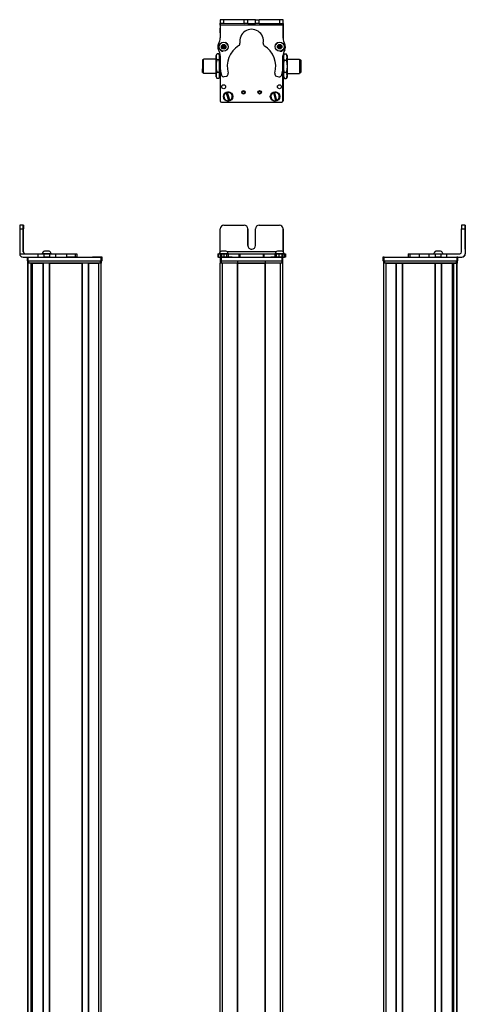
# Model space of a CAD drawing. Extents: x 85 to 1021, y -419 to 1260.
# Drawn here: x 85 to 461, y 420 to 1253 of the extents above; entities that cross this region are included whole.
import ezdxf

# ---------------------------------------------------------------- set-up
doc = ezdxf.new("R2010")
doc.units = 0
doc.layers.get('0').update_dxf_attribs({"linetype": 'CONTINUOUS'})

msp = doc.modelspace()

# ---------------------------------------------------------------- linework, layer by layer
at = {"color": 7, "ltscale": 0.382401}
msp.add_line((254.22, 1253.07), (254.19, 1237.78), dxfattribs=at)
at = {"color": 7, "ltscale": 0.001328}
for p, q in [((254.22, 1253.07), (254.27, 1253.07)), ((307.45, 1252.82), (307.4, 1252.82))]:
    msp.add_line(p, q, dxfattribs=at)
at = {"color": 7, "ltscale": 0.0375}
for p, q in [((254.26, 1248.57), (254.27, 1250.07)), ((307.27, 1248.46), (307.27, 1249.96))]:
    msp.add_line(p, q, dxfattribs=at)
at = {"color": 7, "ltscale": 0.075}
for p, q in [((254.27, 1253.07), (254.27, 1250.07)), ((257.27, 1253.07), (254.27, 1253.07)), ((254.27, 1250.07), (257.27, 1250.07)), ((257.27, 1250.07), (257.27, 1253.07)), ((274.52, 1250.03), (274.53, 1253.03)), ((277.52, 1250.02), (274.52, 1250.03)), ((277.52, 1250.02), (277.53, 1253.02)), ((284.02, 1250.01), (284.03, 1253.01)), ((287.02, 1250), (284.02, 1250.01)), ((284.03, 1253.01), (287.03, 1253)), ((287.02, 1250), (287.03, 1253)), ((307.27, 1252.96), (304.27, 1252.97)), ((304.27, 1252.97), (304.27, 1249.97)), ((304.27, 1249.97), (307.27, 1249.96)), ((307.27, 1249.96), (307.27, 1252.96)), ((84.79, 1076.26), (87.79, 1076.26)), ((87.8, 1079.26), (84.8, 1079.26)), ((461.15, 1079.26), (458.15, 1079.26)), ((458.15, 1076.26), (461.15, 1076.26)), ((91.05, 1052.26), (91.05, 1049.26)), ((92.05, 1049.26), (92.05, 1052.26)), ((100.09, 1055.26), (100.09, 1052.26)), ((105.14, 1055.26), (105.14, 1052.26)), ((110.19, 1052.26), (110.19, 1055.26)), ((115.34, 1052.26), (115.34, 1055.26)), ((124.24, 1055.26), (124.24, 1052.26)), ((131.51, 1055.26), (131.51, 1052.26)), ((132.96, 1055.26), (132.96, 1052.26)), ((132.99, 1055.26), (132.99, 1052.26)), ((133.06, 1055.26), (133.06, 1052.26)), ((153.44, 1052.26), (153.44, 1049.26)), ((154.44, 1049.26), (154.44, 1052.26)), ((252.11, 1055.26), (252.11, 1052.26)), ((252.79, 1052.26), (252.79, 1055.26)), ((254.16, 1055.26), (254.16, 1052.26)), ((254.2, 1052.26), (254.2, 1049.26)), ((255.17, 1055.26), (255.17, 1052.26)), ((255.2, 1049.26), (255.2, 1052.26)), ((257.6, 1052.26), (257.6, 1055.26)), ((259.54, 1055.26), (259.54, 1052.26)), ((261.03, 1055.26), (261.03, 1052.26)), ((269.93, 1055.26), (269.93, 1052.26)), ((270.89, 1055.26), (270.89, 1052.26)), ((290.52, 1055.26), (290.52, 1052.26)), ((291.47, 1052.26), (291.47, 1055.26)), ((300.27, 1055.26), (300.27, 1052.26)), ((301.75, 1052.26), (301.75, 1055.26)), ((303.68, 1055.26), (303.68, 1052.26)), ((306.12, 1055.26), (306.12, 1052.26)), ((306.2, 1052.26), (306.2, 1049.26)), ((307.2, 1049.26), (307.2, 1052.26)), ((307.22, 1055.26), (307.22, 1052.26)), ((307.23, 1052.26), (307.23, 1055.26)), ((308.59, 1055.26), (308.59, 1052.26)), ((309.28, 1055.26), (309.28, 1052.26)), ((391.61, 1052.26), (391.61, 1049.26)), ((392.61, 1049.26), (392.61, 1052.26)), ((412.99, 1055.26), (412.99, 1052.26)), ((414.43, 1055.26), (414.43, 1052.26)), ((422.5, 1052.26), (422.5, 1055.26)), ((430.68, 1052.26), (430.68, 1055.26)), ((435.74, 1055.26), (435.74, 1052.26)), ((440.79, 1052.26), (440.79, 1055.26)), ((445.66, 1052.26), (445.66, 1055.26)), ((454.01, 1052.26), (454.01, 1049.26)), ((455.01, 1049.26), (455.01, 1052.26))]:
    msp.add_line(p, q, dxfattribs=at)
at = {"color": 7, "ltscale": 0.001447}
msp.add_line((254.4, 1253.13), (254.4, 1253.07), dxfattribs=at)
at = {"color": 7, "ltscale": 0.389158}
msp.add_line((269.96, 1253.04), (254.4, 1253.13), dxfattribs=at)
at = {"color": 7, "ltscale": 0.431309}
msp.add_line((274.53, 1253.03), (257.27, 1253.07), dxfattribs=at)
at = {"color": 7, "ltscale": 0.431307}
msp.add_line((257.27, 1250.07), (274.52, 1250.03), dxfattribs=at)
at = {"color": 7, "ltscale": 0.074999}
msp.add_line((277.53, 1253.02), (274.53, 1253.03), dxfattribs=at)
at = {"color": 7, "ltscale": 0.08125}
for p, q in [((277.52, 1250.02), (280.77, 1250.02)), ((280.78, 1253.02), (277.53, 1253.02)), ((280.77, 1250.02), (284.02, 1250.01)), ((284.03, 1253.01), (280.78, 1253.02))]:
    msp.add_line(p, q, dxfattribs=at)
at = {"color": 7, "ltscale": 0.43125}
msp.add_line((287.02, 1250), (304.27, 1249.97), dxfattribs=at)
at = {"color": 7, "ltscale": 0.431192}
msp.add_line((304.27, 1252.97), (287.03, 1253), dxfattribs=at)
at = {"color": 7, "ltscale": 0.003108}
msp.add_line((307.4, 1252.82), (307.27, 1252.82), dxfattribs=at)
at = {"color": 7, "ltscale": 0.004094}
msp.add_line((307.27, 1249.82), (307.43, 1249.82), dxfattribs=at)
at = {"color": 7, "ltscale": 0.307403}
msp.add_line((307.43, 1249.82), (307.36, 1237.52), dxfattribs=at)
at = {"color": 7, "ltscale": 0.075001}
msp.add_line((307.43, 1249.82), (307.45, 1252.82), dxfattribs=at)
at = {"color": 7, "ltscale": 0.094086}
msp.add_line((254.2, 1242.07), (254.19, 1245.83), dxfattribs=at)
at = {"color": 7, "ltscale": 0.062817}
msp.add_line((254.2, 1245.82), (254.2, 1243.31), dxfattribs=at)
at = {"color": 7, "ltscale": 0.0823}
msp.add_line((254.2, 1245.44), (254.2, 1242.15), dxfattribs=at)
at = {"color": 7}
for p, q in [((307.27, 1248.46), (254.26, 1248.57)), ((254.2, 1212.08), (254.2, 1185.05)), ((254.2, 1212.03), (254.2, 1184.42)), ((307.2, 1184.42), (307.2, 1212.92)), ((307.27, 1207.74), (307.32, 1184.55)), ((255.2, 1183.42), (306.2, 1183.42)), ((84.79, 1076.26), (84.79, 1055.26)), ((461.15, 1076.26), (461.15, 1055.26)), ((461.26, 1076.26), (461.26, 1055.26)), ((92.05, 1052.26), (153.44, 1052.26)), ((92.05, 1049.26), (153.44, 1049.26)), ((92.42, 1049.26), (152.82, 1049.26)), ((255.2, 1052.26), (306.2, 1052.26)), ((255.2, 1049.26), (306.2, 1049.26)), ((301.56, 1056.76), (260, 1056.76)), ((392.61, 1052.26), (454.01, 1052.26)), ((392.61, 1049.26), (454.01, 1049.26)), ((393.23, 1049.26), (453.63, 1049.26)), ((91.62, -214.74), (91.62, 1047.26)), ((92, -214.74), (92, 1047.26)), ((152.82, 1047.26), (92.42, 1047.26)), ((94.47, -214.74), (94.47, 1047.26)), ((95.37, -214.74), (95.37, 1047.26)), ((95.67, -214.74), (95.67, 1047.26)), ((104.63, -214.74), (104.63, 1047.26)), ((104.93, -214.74), (104.93, 1047.26)), ((110.03, -214.74), (110.03, 1047.26)), ((110.33, -214.74), (110.33, 1047.26)), ((110.33, 1047.26), (137.57, 1047.26)), ((137.57, -214.74), (137.57, 1047.26)), ((137.87, -214.74), (137.87, 1047.26)), ((142.97, -214.74), (142.97, 1047.26)), ((143.27, -214.74), (143.27, 1047.26)), ((151.62, -214.74), (151.62, 1047.26)), ((153.62, -214.74), (153.62, 1047.26)), ((254.2, -214.74), (254.2, 1047.26)), ((256.2, -214.74), (256.2, 1047.26)), ((268.9, -214.74), (268.9, 1047.26)), ((269.2, -214.74), (269.2, 1047.26)), ((269.2, 1047.26), (292.2, 1047.26)), ((292.2, 1047.26), (269.2, 1047.26)), ((292.2, -214.74), (292.2, 1047.26)), ((292.5, -214.74), (292.5, 1047.26)), ((305.2, -214.74), (305.2, 1047.26)), ((307.2, -214.74), (307.2, 1047.26)), ((392.43, -214.74), (392.43, 1047.26)), ((453.63, 1047.26), (393.23, 1047.26)), ((394.43, -214.74), (394.43, 1047.26)), ((402.78, -214.74), (402.78, 1047.26)), ((403.08, -214.74), (403.08, 1047.26)), ((408.18, -214.74), (408.18, 1047.26)), ((408.48, -214.74), (408.48, 1047.26)), ((408.48, 1047.26), (435.73, 1047.26)), ((435.73, -214.74), (435.73, 1047.26)), ((436.03, -214.74), (436.03, 1047.26)), ((441.13, -214.74), (441.13, 1047.26)), ((441.43, -214.74), (441.43, 1047.26)), ((450.38, -214.74), (450.38, 1047.26)), ((450.68, -214.74), (450.68, 1047.26)), ((451.58, -214.74), (451.58, 1047.26)), ((454.06, -214.74), (454.06, 1047.26)), ((454.43, -214.74), (454.43, 1047.26)), ((94.7, -199.74), (94.7, 1032.26)), ((451.36, -199.74), (451.36, 1032.26))]:
    msp.add_line(p, q, dxfattribs=at)
at = {"color": 7, "ltscale": 0.274771}
msp.add_line((307.25, 1237.47), (307.27, 1248.46), dxfattribs=at)
at = {"color": 7, "ltscale": 0.005234}
for p, q in [((251.5, 1224.13), (251.39, 1223.95)), ((252.89, 1224.13), (253, 1223.95)), ((251.5, 1203.36), (251.39, 1203.54)), ((252.89, 1203.36), (253, 1203.54))]:
    msp.add_line(p, q, dxfattribs=at)
at = {"color": 7, "ltscale": 0.034808}
for p, q in [((252.89, 1224.13), (251.5, 1224.13)), ((252.89, 1224.13), (251.5, 1224.13)), ((252.89, 1219.23), (251.5, 1219.23)), ((251.5, 1208.84), (252.89, 1208.84)), ((252.89, 1203.36), (251.5, 1203.36))]:
    msp.add_line(p, q, dxfattribs=at)
at = {"color": 7, "ltscale": 0.005273}
msp.add_line((252.89, 1224.13), (253, 1223.95), dxfattribs=at)
at = {"color": 7, "ltscale": 0.003442}
msp.add_line((254.2, 1227.84), (254.2, 1227.7), dxfattribs=at)
at = {"color": 7, "ltscale": 0.003497}
msp.add_line((254.2, 1227.83), (254.2, 1227.69), dxfattribs=at)
at = {"color": 7, "ltscale": 0.036084}
for p, q in [((256.11, 1231.26), (255.74, 1229.86)), ((255.74, 1229.86), (256.77, 1228.85)), ((256.11, 1231.26), (257.14, 1230.25)), ((256.77, 1228.85), (257.14, 1230.25)), ((257.14, 1230.25), (257.5, 1231.64)), ((258.53, 1230.63), (257.14, 1230.25)), ((258.16, 1229.23), (257.14, 1230.25)), ((303.17, 1229.62), (304.41, 1228.88)), ((304.44, 1231.77), (303.18, 1231.06)), ((303.18, 1231.06), (304.43, 1230.33)), ((304.44, 1231.77), (304.43, 1230.33)), ((305.68, 1231.03), (304.43, 1230.33)), ((305.67, 1229.59), (304.43, 1230.33)), ((305.68, 1231.03), (304.44, 1231.77)), ((305.67, 1229.59), (305.68, 1231.03))]:
    msp.add_line(p, q, dxfattribs=at)
at = {"color": 7, "ltscale": 0.036085}
for p, q in [((255.74, 1229.86), (257.14, 1230.25)), ((257.5, 1231.64), (256.11, 1231.26)), ((256.77, 1228.85), (258.16, 1229.23))]:
    msp.add_line(p, q, dxfattribs=at)
at = {"color": 7, "ltscale": 0.036086}
for p, q in [((258.53, 1230.63), (257.5, 1231.64)), ((304.43, 1230.33), (303.17, 1229.62)), ((304.41, 1228.88), (305.67, 1229.59))]:
    msp.add_line(p, q, dxfattribs=at)
at = {"color": 7, "ltscale": 0.036082}
msp.add_line((258.16, 1229.23), (258.53, 1230.63), dxfattribs=at)
at = {"color": 7, "ltscale": 0.036087}
for p, q in [((303.18, 1231.06), (303.17, 1229.62)), ((304.41, 1228.88), (304.43, 1230.33))]:
    msp.add_line(p, q, dxfattribs=at)
at = {"color": 7, "ltscale": 0.00293}
msp.add_line((307.2, 1227.61), (307.2, 1227.73), dxfattribs=at)
at = {"color": 7, "ltscale": 0.001935}
msp.add_line((307.23, 1227.76), (307.23, 1227.68), dxfattribs=at)
at = {"color": 7, "ltscale": 0.04019}
msp.add_line((307.7, 1222.75), (308.5, 1224.14), dxfattribs=at)
at = {"color": 7, "ltscale": 0.034807}
for p, q in [((308.5, 1224.14), (309.89, 1224.14)), ((308.5, 1218.94), (309.89, 1218.94)), ((309.89, 1208.55), (308.5, 1208.55)), ((308.5, 1203.35), (309.89, 1203.35))]:
    msp.add_line(p, q, dxfattribs=at)
at = {"color": 7, "ltscale": 0.040191}
msp.add_line((310.7, 1222.75), (309.89, 1224.14), dxfattribs=at)
at = {"color": 7, "ltscale": 0.189319}
msp.add_line((239.2, 1219.05), (239.2, 1211.47), dxfattribs=at)
at = {"color": 7, "ltscale": 0.024974}
for p, q in [((240.2, 1219.05), (239.2, 1219.05)), ((240.2, 1219.05), (239.2, 1219.05)), ((321.2, 1219.05), (322.2, 1219.05)), ((240.2, 1208.45), (239.2, 1208.45)), ((321.2, 1208.45), (322.2, 1208.45))]:
    msp.add_line(p, q, dxfattribs=at)
at = {"color": 7, "ltscale": 0.214325}
msp.add_line((240.2, 1211.17), (240.2, 1219.75), dxfattribs=at)
at = {"color": 7, "ltscale": 0.2625}
for p, q in [((250.7, 1219.75), (240.2, 1219.75)), ((250.7, 1219.75), (240.2, 1219.75)), ((310.7, 1219.75), (321.2, 1219.75)), ((250.7, 1207.75), (240.2, 1207.75)), ((310.7, 1207.75), (321.2, 1207.75))]:
    msp.add_line(p, q, dxfattribs=at)
at = {"color": 7, "ltscale": 0.034831}
for p, q in [((250.7, 1222.75), (251.39, 1223.95)), ((253.7, 1222.75), (253, 1223.95))]:
    msp.add_line(p, q, dxfattribs=at)
at = {"color": 7, "ltscale": 0.026599}
for p, q in [((250.7, 1221.68), (250.7, 1222.75)), ((253.7, 1221.68), (253.7, 1222.75))]:
    msp.add_line(p, q, dxfattribs=at)
at = {"color": 7, "ltscale": 0.191107}
for p, q in [((250.7, 1214.04), (250.7, 1221.68)), ((253.7, 1214.04), (253.7, 1221.68))]:
    msp.add_line(p, q, dxfattribs=at)
at = {"color": 7, "ltscale": 0.034798}
msp.add_line((253.7, 1222.75), (253, 1223.95), dxfattribs=at)
at = {"color": 7, "ltscale": 0.003053}
msp.add_line((253, 1223.95), (253.06, 1223.85), dxfattribs=at)
at = {"color": 7, "ltscale": 0.011909}
msp.add_line((254.17, 1219.75), (253.7, 1219.75), dxfattribs=at)
msp.add_line((254.17, 1219.75), (253.7, 1219.75), dxfattribs=at)
at = {"color": 7, "ltscale": 0.22251}
for p, q in [((254.18, 1222.52), (254.16, 1213.62)), ((115.34, 1055.26), (124.24, 1055.26)), ((115.34, 1052.26), (124.24, 1052.26))]:
    msp.add_line(p, q, dxfattribs=at)
at = {"color": 7, "ltscale": 0.204422}
msp.add_line((307.22, 1214.31), (307.23, 1222.49), dxfattribs=at)
at = {"color": 7, "ltscale": 0.011769}
msp.add_line((307.23, 1219.75), (307.7, 1219.75), dxfattribs=at)
at = {"color": 7, "ltscale": 0.081372}
msp.add_line((307.24, 1223), (307.24, 1219.74), dxfattribs=at)
at = {"color": 7, "ltscale": 0.015259}
msp.add_line((307.24, 1222.26), (307.24, 1221.65), dxfattribs=at)
at = {"color": 7, "ltscale": 0.030145}
for p, q in [((307.7, 1222.75), (307.7, 1221.54)), ((310.7, 1222.75), (310.7, 1221.54))]:
    msp.add_line(p, q, dxfattribs=at)
at = {"color": 7, "ltscale": 0.194855}
for p, q in [((307.7, 1221.54), (307.7, 1213.75)), ((310.7, 1221.54), (310.7, 1213.75))]:
    msp.add_line(p, q, dxfattribs=at)
at = {"color": 7, "ltscale": 0.002536}
msp.add_line((321.2, 1219.75), (321.2, 1219.64), dxfattribs=at)
at = {"color": 7, "ltscale": 0.297464}
msp.add_line((321.2, 1219.64), (321.2, 1207.75), dxfattribs=at)
at = {"color": 7, "ltscale": 0.002237}
msp.add_line((322.2, 1218.96), (322.2, 1219.05), dxfattribs=at)
at = {"color": 7, "ltscale": 0.262762}
msp.add_line((322.2, 1218.96), (322.2, 1208.45), dxfattribs=at)
at = {"color": 7, "ltscale": 0.00020752}
msp.add_line((322.2, 1216.57), (322.2, 1216.56), dxfattribs=at)
at = {"color": 7, "ltscale": 0.024792}
msp.add_line((322.2, 1216.56), (322.2, 1215.57), dxfattribs=at)
at = {"color": 7, "ltscale": 0.075681}
msp.add_line((239.2, 1208.45), (239.2, 1211.47), dxfattribs=at)
at = {"color": 7, "ltscale": 0.085675}
msp.add_line((240.2, 1207.75), (240.2, 1211.17), dxfattribs=at)
at = {"color": 7, "ltscale": 0.198401}
for p, q in [((250.7, 1206.1), (250.7, 1214.04)), ((253.7, 1206.1), (253.7, 1214.04))]:
    msp.add_line(p, q, dxfattribs=at)
at = {"color": 7, "ltscale": 0.01248}
msp.add_line((254.2, 1207.75), (253.7, 1207.75), dxfattribs=at)
at = {"color": 7, "ltscale": 0.012457}
msp.add_line((307.2, 1207.75), (307.7, 1207.75), dxfattribs=at)
at = {"color": 7, "ltscale": 0.194858}
for p, q in [((307.7, 1213.75), (307.7, 1205.95)), ((310.7, 1213.75), (310.7, 1205.95))]:
    msp.add_line(p, q, dxfattribs=at)
at = {"color": 7, "ltscale": 0.005682}
msp.add_line((322.2, 1215.63), (322.2, 1215.4), dxfattribs=at)
at = {"color": 7, "ltscale": 0.000213623}
for p, q in [((322.2, 1215.08), (322.2, 1215.07)), ((322.2, 1212.62), (322.2, 1212.61))]:
    msp.add_line(p, q, dxfattribs=at)
at = {"color": 7, "ltscale": 0.024786}
for p, q in [((322.2, 1215.07), (322.2, 1214.08)), ((322.2, 1212.61), (322.2, 1211.62))]:
    msp.add_line(p, q, dxfattribs=at)
at = {"color": 7, "ltscale": 0.021445}
for p, q in [((322.2, 1214.1), (322.2, 1213.25)), ((322.2, 1211.66), (322.2, 1210.8))]:
    msp.add_line(p, q, dxfattribs=at)
at = {"color": 7, "ltscale": 0.000210571}
msp.add_line((322.2, 1212.69), (322.2, 1212.68), dxfattribs=at)
at = {"color": 7, "ltscale": 0.001553}
msp.add_line((322.2, 1212.68), (322.2, 1212.62), dxfattribs=at)
at = {"color": 7, "ltscale": 0.033893}
for p, q in [((250.7, 1204.75), (250.7, 1206.1)), ((253.7, 1204.75), (253.7, 1206.1))]:
    msp.add_line(p, q, dxfattribs=at)
at = {"color": 7, "ltscale": 0.034837}
msp.add_line((250.7, 1204.75), (251.39, 1203.54), dxfattribs=at)
at = {"color": 7, "ltscale": 0.005276}
msp.add_line((252.89, 1203.36), (253, 1203.54), dxfattribs=at)
at = {"color": 7, "ltscale": 0.034801}
msp.add_line((253.7, 1204.75), (253, 1203.54), dxfattribs=at)
at = {"color": 7, "ltscale": 0.034836}
msp.add_line((253.7, 1204.75), (253, 1203.54), dxfattribs=at)
at = {"color": 7, "ltscale": 0.05006}
for p, q in [((257.6, 1204.97), (259.54, 1205.48)), ((301.75, 1205.39), (303.68, 1204.87))]:
    msp.add_line(p, q, dxfattribs=at)
at = {"color": 7, "ltscale": 0.030142}
for p, q in [((307.7, 1205.95), (307.7, 1204.75)), ((310.7, 1205.95), (310.7, 1204.75))]:
    msp.add_line(p, q, dxfattribs=at)
at = {"color": 7, "ltscale": 0.040193}
msp.add_line((307.7, 1204.75), (308.5, 1203.35), dxfattribs=at)
at = {"color": 7, "ltscale": 0.040194}
msp.add_line((310.7, 1204.75), (309.89, 1203.35), dxfattribs=at)
at = {"color": 7, "ltscale": 0.005069}
for p, q in [((259.3, 1191.26), (259.24, 1191.46)), ((262.46, 1184.98), (262.52, 1184.78))]:
    msp.add_line(p, q, dxfattribs=at)
at = {"color": 7, "ltscale": 0.173281}
for p, q in [((259.3, 1191.26), (261.31, 1184.63)), ((262.46, 1184.98), (260.45, 1191.61)), ((299.12, 1191.34), (300.8, 1184.61)), ((301.96, 1184.9), (300.28, 1191.63))]:
    msp.add_line(p, q, dxfattribs=at)
at = {"color": 7, "ltscale": 0.00507}
for p, q in [((260.39, 1191.8), (260.45, 1191.61)), ((300.23, 1191.82), (300.28, 1191.63)), ((261.37, 1184.43), (261.31, 1184.63)), ((300.84, 1184.41), (300.8, 1184.61)), ((301.96, 1184.9), (302.01, 1184.7))]:
    msp.add_line(p, q, dxfattribs=at)
at = {"color": 7, "ltscale": 0.005073}
msp.add_line((299.12, 1191.34), (299.07, 1191.53), dxfattribs=at)
at = {"color": 7, "ltscale": 0.4875}
for p, q in [((87.79, 1056.76), (87.79, 1076.26)), ((87.91, 1056.76), (87.91, 1076.26)), ((254.27, 1056.76), (254.27, 1076.26)), ((458.15, 1056.76), (458.15, 1076.26))]:
    msp.add_line(p, q, dxfattribs=at)
at = {"color": 7, "ltscale": 0.000941467}
for p, q in [((87.8, 1079.26), (87.83, 1079.26)), ((87.86, 1079.26), (87.9, 1079.26)), ((461.15, 1079.26), (461.19, 1079.26)), ((461.22, 1079.26), (461.26, 1079.26))]:
    msp.add_line(p, q, dxfattribs=at)
at = {"color": 7, "ltscale": 0.000682068}
for p, q in [((87.86, 1079.26), (87.83, 1079.26)), ((461.19, 1079.26), (461.22, 1079.26))]:
    msp.add_line(p, q, dxfattribs=at)
at = {"color": 7, "ltscale": 0.35}
for p, q in [((87.84, 1076.26), (87.84, 1062.26)), ((87.85, 1062.26), (87.85, 1076.26)), ((277.52, 1076.26), (277.52, 1062.26)), ((277.53, 1062.26), (277.53, 1076.26)), ((284.02, 1062.26), (284.02, 1076.26)), ((461.2, 1076.26), (461.2, 1062.26)), ((461.21, 1062.26), (461.21, 1076.26))]:
    msp.add_line(p, q, dxfattribs=at)
at = {"color": 7, "ltscale": 0.00035553}
for p, q in [((87.85, 1076.26), (87.84, 1076.26)), ((461.2, 1076.26), (461.21, 1076.26)), ((87.84, 1062.26), (87.85, 1062.26)), ((461.2, 1062.26), (461.21, 1062.26))]:
    msp.add_line(p, q, dxfattribs=at)
at = {"color": 7, "ltscale": 0.431306}
msp.add_line((257.27, 1079.26), (274.52, 1079.26), dxfattribs=at)
at = {"color": 7, "ltscale": 0.431248}
msp.add_line((287.02, 1079.26), (304.27, 1079.26), dxfattribs=at)
at = {"color": 7, "ltscale": 0.487097}
msp.add_line((307.27, 1076.26), (307.27, 1056.78), dxfattribs=at)
at = {"color": 7, "ltscale": 0.486993}
msp.add_line((307.27, 1056.78), (307.27, 1076.26), dxfattribs=at)
at = {"color": 7, "ltscale": 0.382399}
msp.add_line((84.79, 1055.26), (100.09, 1055.26), dxfattribs=at)
at = {"color": 7, "ltscale": 0.002895}
for p, q in [((87.91, 1056.76), (87.79, 1056.76)), ((461.26, 1055.26), (461.15, 1055.26))]:
    msp.add_line(p, q, dxfattribs=at)
at = {"color": 7, "ltscale": 0.307401}
msp.add_line((87.79, 1052.26), (100.09, 1052.26), dxfattribs=at)
at = {"color": 7, "ltscale": 0.025}
for p, q in [((92.05, 1049.26), (91.05, 1049.26)), ((154.44, 1052.26), (153.44, 1052.26)), ((154.44, 1049.26), (153.44, 1049.26)), ((255.2, 1052.26), (254.2, 1052.26)), ((255.2, 1049.26), (254.2, 1049.26)), ((307.2, 1052.26), (306.2, 1052.26)), ((307.2, 1049.26), (306.2, 1049.26)), ((392.61, 1052.26), (391.61, 1052.26)), ((392.61, 1049.26), (391.61, 1049.26)), ((392.23, 1049.26), (393.23, 1049.26)), ((453.63, 1049.26), (454.63, 1049.26)), ((455.01, 1052.26), (454.01, 1052.26)), ((455.01, 1049.26), (454.01, 1049.26)), ((92.42, 1047.26), (91.42, 1047.26)), ((153.82, 1047.26), (152.82, 1047.26)), ((255.2, 1047.26), (254.2, 1047.26)), ((307.2, 1047.26), (306.2, 1047.26)), ((393.23, 1047.26), (392.23, 1047.26)), ((454.63, 1047.26), (453.63, 1047.26))]:
    msp.add_line(p, q, dxfattribs=at)
at = {"color": 7, "ltscale": 0.05}
for p, q in [((91.42, 1049.26), (91.42, 1047.26)), ((92.42, 1047.26), (92.42, 1049.26)), ((152.82, 1049.26), (152.82, 1047.26)), ((153.82, 1047.26), (153.82, 1049.26)), ((254.2, 1049.26), (254.2, 1047.26)), ((255.2, 1047.26), (255.2, 1049.26)), ((268.9, 1049.26), (268.9, 1047.26)), ((269.2, 1047.26), (269.2, 1049.26)), ((292.2, 1049.26), (292.2, 1047.26)), ((292.5, 1047.26), (292.5, 1049.26)), ((306.2, 1049.26), (306.2, 1047.26)), ((307.2, 1047.26), (307.2, 1049.26)), ((392.23, 1049.26), (392.23, 1047.26)), ((393.23, 1047.26), (393.23, 1049.26)), ((453.63, 1049.26), (453.63, 1047.26)), ((454.63, 1047.26), (454.63, 1049.26)), ((394.43, 1047.26), (392.43, 1047.26))]:
    msp.add_line(p, q, dxfattribs=at)
at = {"color": 7, "ltscale": 0.000642395}
for p, q in [((92.39, 1049.26), (92.42, 1049.26)), ((152.82, 1049.26), (152.84, 1049.26))]:
    msp.add_line(p, q, dxfattribs=at)
at = {"color": 7, "ltscale": 0.126332}
for p, q in [((100.09, 1055.26), (105.14, 1055.26)), ((100.09, 1052.26), (105.14, 1052.26))]:
    msp.add_line(p, q, dxfattribs=at)
at = {"color": 7, "ltscale": 0.002049}
msp.add_line((103.82, 1055.26), (103.74, 1055.26), dxfattribs=at)
at = {"color": 7, "ltscale": 0.003412}
msp.add_line((103.96, 1055.26), (103.82, 1055.26), dxfattribs=at)
at = {"color": 7, "ltscale": 0.04474}
msp.add_line((105.74, 1055.26), (103.96, 1055.26), dxfattribs=at)
at = {"color": 7, "ltscale": 0.063165}
for p, q in [((105.14, 1055.26), (107.67, 1055.26)), ((107.67, 1052.26), (105.14, 1052.26))]:
    msp.add_line(p, q, dxfattribs=at)
at = {"color": 7, "ltscale": 0.002058}
msp.add_line((105.68, 1057.46), (105.6, 1057.46), dxfattribs=at)
at = {"color": 7, "ltscale": 0.00174}
msp.add_line((105.75, 1057.46), (105.68, 1057.46), dxfattribs=at)
at = {"color": 7, "ltscale": 0.089494}
msp.add_line((109.32, 1055.26), (105.74, 1055.26), dxfattribs=at)
at = {"color": 7, "ltscale": 0.095007}
msp.add_line((109.55, 1057.46), (105.75, 1057.46), dxfattribs=at)
at = {"color": 7, "ltscale": 0.063242}
for p, q in [((107.67, 1055.26), (110.19, 1055.26)), ((110.19, 1052.26), (107.67, 1052.26))]:
    msp.add_line(p, q, dxfattribs=at)
at = {"color": 7, "ltscale": 0.052345}
msp.add_line((111.42, 1055.26), (109.32, 1055.26), dxfattribs=at)
at = {"color": 7, "ltscale": 0.128682}
for p, q in [((110.19, 1055.26), (115.34, 1055.26)), ((110.19, 1052.26), (115.34, 1052.26))]:
    msp.add_line(p, q, dxfattribs=at)
at = {"color": 7, "ltscale": 0.00027771}
msp.add_line((124.23, 1055.26), (124.24, 1055.26), dxfattribs=at)
at = {"color": 7, "ltscale": 0.005078}
for p, q in [((124.24, 1055.26), (124.45, 1055.26)), ((124.45, 1052.26), (124.24, 1052.26))]:
    msp.add_line(p, q, dxfattribs=at)
at = {"color": 7, "ltscale": 0.176631}
for p, q in [((124.45, 1055.26), (131.51, 1055.26)), ((131.51, 1052.26), (124.45, 1052.26))]:
    msp.add_line(p, q, dxfattribs=at)
at = {"color": 7, "ltscale": 0.03623}
for p, q in [((131.51, 1055.26), (132.96, 1055.26)), ((132.96, 1052.26), (131.51, 1052.26))]:
    msp.add_line(p, q, dxfattribs=at)
at = {"color": 7, "ltscale": 0.000839233}
for p, q in [((132.96, 1055.26), (132.99, 1055.26)), ((132.96, 1052.26), (132.99, 1052.26))]:
    msp.add_line(p, q, dxfattribs=at)
at = {"color": 7, "ltscale": 0.001733}
for p, q in [((132.99, 1055.26), (133.06, 1055.26)), ((133.06, 1052.26), (132.99, 1052.26))]:
    msp.add_line(p, q, dxfattribs=at)
at = {"color": 7, "ltscale": 0.000656128}
msp.add_line((146.25, 1052.26), (146.23, 1052.26), dxfattribs=at)
at = {"color": 7, "ltscale": 0.165849}
msp.add_line((152.89, 1052.26), (146.25, 1052.26), dxfattribs=at)
at = {"color": 7, "ltscale": 0.166508}
msp.add_line((153.26, 1052.26), (146.6, 1052.26), dxfattribs=at)
at = {"color": 7, "ltscale": 0.016998}
for p, q in [((252.11, 1055.26), (252.79, 1055.26)), ((252.79, 1052.26), (252.11, 1052.26))]:
    msp.add_line(p, q, dxfattribs=at)
at = {"color": 7, "ltscale": 0.034581}
msp.add_line((252.79, 1055.26), (254.18, 1055.26), dxfattribs=at)
at = {"color": 7, "ltscale": 0.034235}
msp.add_line((252.79, 1052.26), (254.16, 1052.26), dxfattribs=at)
at = {"color": 7, "ltscale": 0.010069}
msp.add_line((253.74, 1055.26), (253.34, 1055.26), dxfattribs=at)
at = {"color": 7, "ltscale": 0.110133}
msp.add_line((258.15, 1055.26), (253.74, 1055.26), dxfattribs=at)
at = {"color": 7, "ltscale": 0.025056}
for p, q in [((254.16, 1055.26), (255.17, 1055.26)), ((255.17, 1052.26), (254.16, 1052.26))]:
    msp.add_line(p, q, dxfattribs=at)
at = {"color": 7, "ltscale": 7.17163e-05}
msp.add_line((254.2, 1049.26), (254.2, 1049.26), dxfattribs=at)
at = {"color": 7, "ltscale": 0.060953}
for p, q in [((255.17, 1055.26), (257.6, 1055.26)), ((257.6, 1052.26), (255.17, 1052.26))]:
    msp.add_line(p, q, dxfattribs=at)
at = {"color": 7, "ltscale": 0.061232}
msp.add_line((257.65, 1057.46), (255.2, 1057.46), dxfattribs=at)
at = {"color": 7, "ltscale": 0.098671}
msp.add_line((261.31, 1052.26), (257.36, 1052.26), dxfattribs=at)
at = {"color": 7, "ltscale": 0.048383}
msp.add_line((257.6, 1055.26), (259.54, 1055.26), dxfattribs=at)
at = {"color": 7, "ltscale": 0.035518}
msp.add_line((259.07, 1057.46), (257.65, 1057.46), dxfattribs=at)
at = {"color": 7, "ltscale": 0.057394}
msp.add_line((260.44, 1055.26), (258.15, 1055.26), dxfattribs=at)
at = {"color": 7, "ltscale": 0.037202}
msp.add_line((259.54, 1055.26), (261.03, 1055.26), dxfattribs=at)
at = {"color": 7, "ltscale": 0.012361}
msp.add_line((260.94, 1055.26), (260.44, 1055.26), dxfattribs=at)
at = {"color": 7, "ltscale": 0.050198}
msp.add_line((262.46, 1052.26), (260.45, 1052.26), dxfattribs=at)
at = {"color": 7, "ltscale": 0.222618}
msp.add_line((261.03, 1055.26), (269.93, 1055.26), dxfattribs=at)
at = {"color": 7, "ltscale": 0.048473}
msp.add_line((264.4, 1052.26), (262.46, 1052.26), dxfattribs=at)
at = {"color": 7, "ltscale": 0.13826}
msp.add_line((264.4, 1052.26), (269.93, 1052.26), dxfattribs=at)
at = {"color": 7, "ltscale": 0.02388}
for p, q in [((269.93, 1055.26), (270.89, 1055.26)), ((270.89, 1052.26), (269.93, 1052.26))]:
    msp.add_line(p, q, dxfattribs=at)
at = {"color": 7, "ltscale": 0.491019}
msp.add_line((270.89, 1055.26), (290.53, 1055.26), dxfattribs=at)
at = {"color": 7, "ltscale": 0.490811}
msp.add_line((270.89, 1052.26), (290.52, 1052.26), dxfattribs=at)
at = {"color": 7, "ltscale": 0.023694}
for p, q in [((290.52, 1055.26), (291.47, 1055.26)), ((291.47, 1052.26), (290.52, 1052.26))]:
    msp.add_line(p, q, dxfattribs=at)
at = {"color": 7, "ltscale": 0.226611}
msp.add_line((291.47, 1055.26), (300.53, 1055.26), dxfattribs=at)
at = {"color": 7, "ltscale": 0.143074}
msp.add_line((291.47, 1052.26), (297.19, 1052.26), dxfattribs=at)
at = {"color": 7, "ltscale": 0.09433}
msp.add_line((300.8, 1052.26), (297.02, 1052.26), dxfattribs=at)
at = {"color": 7, "ltscale": 0.03699}
msp.add_line((300.27, 1055.26), (301.75, 1055.26), dxfattribs=at)
at = {"color": 7, "ltscale": 0.041911}
msp.add_line((301.96, 1052.26), (300.28, 1052.26), dxfattribs=at)
at = {"color": 7, "ltscale": 0.046516}
msp.add_line((302.49, 1055.26), (300.63, 1055.26), dxfattribs=at)
at = {"color": 7, "ltscale": 0.048326}
msp.add_line((301.75, 1055.26), (303.68, 1055.26), dxfattribs=at)
at = {"color": 7, "ltscale": 0.05242}
msp.add_line((304.06, 1052.26), (301.96, 1052.26), dxfattribs=at)
at = {"color": 7, "ltscale": 0.023685}
msp.add_line((303.44, 1057.46), (302.49, 1057.46), dxfattribs=at)
at = {"color": 7, "ltscale": 0.072034}
msp.add_line((305.37, 1055.26), (302.49, 1055.26), dxfattribs=at)
at = {"color": 7, "ltscale": 0.073059}
msp.add_line((306.36, 1057.46), (303.44, 1057.46), dxfattribs=at)
at = {"color": 7, "ltscale": 0.061104}
msp.add_line((303.68, 1055.26), (306.12, 1055.26), dxfattribs=at)
at = {"color": 7, "ltscale": 0.051552}
msp.add_line((306.12, 1052.26), (304.06, 1052.26), dxfattribs=at)
at = {"color": 7, "ltscale": 0.066039}
msp.add_line((308.01, 1055.26), (305.37, 1055.26), dxfattribs=at)
at = {"color": 7, "ltscale": 0.027415}
for p, q in [((306.12, 1055.26), (307.22, 1055.26)), ((307.22, 1052.26), (306.12, 1052.26))]:
    msp.add_line(p, q, dxfattribs=at)
at = {"color": 7, "ltscale": 0.000241089}
msp.add_line((307.22, 1055.26), (307.23, 1055.26), dxfattribs=at)
at = {"color": 7, "ltscale": 0.000239563}
msp.add_line((307.22, 1052.26), (307.23, 1052.26), dxfattribs=at)
at = {"color": 7, "ltscale": 0.033975}
for p, q in [((307.23, 1055.26), (308.59, 1055.26)), ((307.23, 1052.26), (308.59, 1052.26))]:
    msp.add_line(p, q, dxfattribs=at)
at = {"color": 7, "ltscale": 0.005405}
msp.add_line((308.23, 1055.26), (308.01, 1055.26), dxfattribs=at)
at = {"color": 7, "ltscale": 0.017274}
for p, q in [((308.59, 1055.26), (309.28, 1055.26)), ((309.28, 1052.26), (308.59, 1052.26))]:
    msp.add_line(p, q, dxfattribs=at)
at = {"color": 7, "ltscale": 0.03602}
msp.add_line((412.99, 1055.26), (414.43, 1055.26), dxfattribs=at)
at = {"color": 7, "ltscale": 0.192999}
msp.add_line((414.43, 1055.26), (422.15, 1055.26), dxfattribs=at)
at = {"color": 7, "ltscale": 0.008723}
for p, q in [((422.15, 1055.26), (422.5, 1055.26)), ((422.5, 1052.26), (422.15, 1052.26))]:
    msp.add_line(p, q, dxfattribs=at)
at = {"color": 7, "ltscale": 0.204424}
for p, q in [((422.5, 1055.26), (430.68, 1055.26)), ((422.5, 1052.26), (430.68, 1052.26))]:
    msp.add_line(p, q, dxfattribs=at)
at = {"color": 7, "ltscale": 0.003343}
for p, q in [((430.68, 1055.26), (430.81, 1055.26)), ((430.68, 1052.26), (430.81, 1052.26))]:
    msp.add_line(p, q, dxfattribs=at)
at = {"color": 7, "ltscale": 0.123148}
for p, q in [((430.81, 1055.26), (435.74, 1055.26)), ((430.81, 1052.26), (435.74, 1052.26))]:
    msp.add_line(p, q, dxfattribs=at)
at = {"color": 7, "ltscale": 0.063167}
for p, q in [((435.74, 1055.26), (438.26, 1055.26)), ((438.26, 1052.26), (435.74, 1052.26))]:
    msp.add_line(p, q, dxfattribs=at)
at = {"color": 7, "ltscale": 0.001738}
msp.add_line((436.57, 1057.46), (436.5, 1057.46), dxfattribs=at)
at = {"color": 7, "ltscale": 0.000309753}
msp.add_line((436.58, 1057.46), (436.57, 1057.46), dxfattribs=at)
at = {"color": 7, "ltscale": 0.089977}
msp.add_line((440.18, 1057.46), (436.58, 1057.46), dxfattribs=at)
at = {"color": 7, "ltscale": 0.06324}
for p, q in [((438.26, 1055.26), (440.79, 1055.26)), ((440.79, 1052.26), (438.26, 1052.26))]:
    msp.add_line(p, q, dxfattribs=at)
at = {"color": 7, "ltscale": 0.006775}
msp.add_line((440.45, 1057.46), (440.18, 1057.46), dxfattribs=at)
at = {"color": 7, "ltscale": 0.121608}
for p, q in [((440.79, 1055.26), (445.66, 1055.26)), ((440.79, 1052.26), (445.66, 1052.26))]:
    msp.add_line(p, q, dxfattribs=at)
at = {"color": 7, "ltscale": 0.274773}
msp.add_line((445.66, 1055.26), (456.65, 1055.26), dxfattribs=at)
at = {"color": 7, "ltscale": 0.312273}
msp.add_line((445.66, 1052.26), (458.15, 1052.26), dxfattribs=at)
at = {"color": 7, "ltscale": 0.002898}
msp.add_line((458.15, 1052.26), (458.26, 1052.26), dxfattribs=at)
at = {"color": 7, "ltscale": 0.223894}
for p, q in [((95.67, 1047.26), (104.63, 1047.26)), ((441.43, 1047.26), (450.38, 1047.26))]:
    msp.add_line(p, q, dxfattribs=at)
at = {"color": 7, "ltscale": 0.208745}
for p, q in [((143.27, 1047.26), (151.62, 1047.26)), ((394.43, 1047.26), (402.78, 1047.26))]:
    msp.add_line(p, q, dxfattribs=at)
at = {"color": 7, "ltscale": 0.342491}
msp.add_line((268.9, 1047.26), (255.2, 1047.26), dxfattribs=at)
at = {"color": 7, "ltscale": 0.0075}
for p, q in [((269.2, 1047.26), (268.9, 1047.26)), ((292.5, 1047.26), (292.2, 1047.26)), ((403.08, 1047.26), (402.78, 1047.26)), ((408.48, 1047.26), (408.18, 1047.26)), ((436.03, 1047.26), (435.73, 1047.26)), ((450.68, 1047.26), (450.38, 1047.26)), ((454.43, 1047.26), (454.13, 1047.26))]:
    msp.add_line(p, q, dxfattribs=at)
at = {"color": 7, "ltscale": 0.3425}
msp.add_line((306.2, 1047.26), (292.5, 1047.26), dxfattribs=at)
at = {"color": 7, "ltscale": 0.127501}
msp.add_line((403.08, 1047.26), (408.18, 1047.26), dxfattribs=at)
at = {"color": 7, "ltscale": 0.127499}
msp.add_line((436.03, 1047.26), (441.13, 1047.26), dxfattribs=at)
at = {"color": 7, "ltscale": 0.024484}
msp.add_line((437.5, 1047.26), (436.52, 1047.26), dxfattribs=at)
at = {"color": 7, "ltscale": 0.075516}
msp.add_line((440.52, 1047.26), (437.5, 1047.26), dxfattribs=at)
at = {"color": 7, "ltscale": 0.007501}
msp.add_line((441.43, 1047.26), (441.13, 1047.26), dxfattribs=at)
at = {"color": 7, "ltscale": 0.005559}
msp.add_line((451.58, 1047.26), (451.36, 1047.26), dxfattribs=at)
at = {"color": 7, "ltscale": 0.061902}
msp.add_line((451.58, 1047.26), (454.06, 1047.26), dxfattribs=at)
at = {"color": 7, "ltscale": 0.001941}
msp.add_line((454.13, 1047.26), (454.06, 1047.26), dxfattribs=at)
at = {"color": 7, "ltscale": 0.01815}
for p, q in [((94.64, 1032.26), (95.37, 1032.26)), ((450.68, 1032.26), (451.41, 1032.26))]:
    msp.add_line(p, q, dxfattribs=at)
at = {"color": 7}
for points in [[(307.7, 1221.54), (307.73, 1222.01), (307.81, 1222.5), (307.96, 1223), (308.19, 1223.54), (308.5, 1224.14)], [(310.7, 1221.54), (310.67, 1221.98), (310.6, 1222.42), (310.48, 1222.85), (310.36, 1223.18), (310.23, 1223.5), (309.89, 1224.14)], [(251.39, 1223.95), (251.1, 1223.39), (250.88, 1222.83), (250.8, 1222.54), (250.74, 1222.26), (250.71, 1221.97), (250.7, 1221.68)], [(250.7, 1221.68), (250.72, 1221.26), (250.79, 1220.85), (250.91, 1220.44), (251.03, 1220.14), (251.17, 1219.83), (251.5, 1219.23)], [(251.5, 1219.23), (251.17, 1217.95), (251.03, 1217.31), (250.91, 1216.66), (250.79, 1215.79), (250.72, 1214.92), (250.7, 1214.04)], [(253.7, 1221.68), (253.66, 1221.18), (253.55, 1220.66), (253.35, 1220.11), (253.06, 1219.52), (252.89, 1219.23)], [(252.89, 1219.23), (253.09, 1218.53), (253.25, 1217.86), (253.38, 1217.23), (253.49, 1216.62), (253.63, 1215.46), (253.68, 1214.75), (253.7, 1214.04)], [(253, 1223.95), (253.27, 1223.44), (253.46, 1222.97), (253.59, 1222.53), (253.67, 1222.1), (253.7, 1221.68)], [(308.5, 1218.94), (308.19, 1219.53), (307.96, 1220.07), (307.81, 1220.58), (307.73, 1221.07), (307.7, 1221.54)], [(307.7, 1213.75), (307.72, 1214.63), (307.79, 1215.5), (307.91, 1216.37), (308.03, 1217.02), (308.17, 1217.66), (308.5, 1218.94)], [(309.89, 1218.94), (310.23, 1219.58), (310.36, 1219.9), (310.48, 1220.23), (310.6, 1220.66), (310.67, 1221.1), (310.7, 1221.54)], [(309.89, 1218.94), (310.23, 1217.66), (310.36, 1217.02), (310.48, 1216.37), (310.6, 1215.5), (310.67, 1214.63), (310.7, 1213.75)], [(250.7, 1214.04), (250.72, 1213.15), (250.79, 1212.28), (250.91, 1211.41), (251.03, 1210.77), (251.17, 1210.12), (251.5, 1208.84)], [(251.5, 1208.84), (251.17, 1208.17), (251.03, 1207.83), (250.91, 1207.49), (250.79, 1207.03), (250.72, 1206.57), (250.7, 1206.1)], [(253.7, 1214.04), (253.67, 1213.09), (253.58, 1212.12), (253.43, 1211.11), (253.2, 1210.03), (252.89, 1208.84)], [(252.89, 1208.84), (253.2, 1208.22), (253.43, 1207.65), (253.58, 1207.11), (253.67, 1206.6), (253.7, 1206.1)], [(308.5, 1208.55), (308.17, 1209.83), (308.03, 1210.47), (307.91, 1211.12), (307.79, 1211.99), (307.72, 1212.86), (307.7, 1213.75)], [(307.7, 1205.95), (307.73, 1206.48), (307.84, 1207.03), (308.04, 1207.61), (308.33, 1208.24), (308.5, 1208.55)], [(310.7, 1213.75), (310.67, 1212.86), (310.6, 1211.99), (310.48, 1211.12), (310.36, 1210.47), (310.23, 1209.83), (309.89, 1208.55)], [(310.7, 1205.95), (310.67, 1206.39), (310.6, 1206.83), (310.48, 1207.26), (310.36, 1207.59), (310.23, 1207.91), (309.89, 1208.55)], [(250.7, 1206.1), (250.72, 1205.64), (250.79, 1205.17), (250.91, 1204.71), (251.03, 1204.37), (251.17, 1204.03), (251.5, 1203.36)], [(253.7, 1206.1), (253.67, 1205.6), (253.58, 1205.09), (253.43, 1204.56), (253.2, 1203.98), (252.89, 1203.36)], [(308.5, 1203.35), (308.19, 1203.95), (307.96, 1204.49), (307.81, 1204.99), (307.73, 1205.48), (307.7, 1205.95)], [(309.89, 1203.35), (310.23, 1203.99), (310.36, 1204.31), (310.48, 1204.64), (310.6, 1205.07), (310.67, 1205.51), (310.7, 1205.95)]]:
    msp.add_lwpolyline(points, dxfattribs=at)
for centre, radius in [((257.14, 1230.25), 3.8), ((304.43, 1230.33), 3.8), ((257.14, 1230.25), 1.94), ((304.43, 1230.33), 1.94), ((257.14, 1196.42), 1.65), ((260.88, 1188.12), 4), ((273.84, 1191.76), 1.5), ((273.84, 1191.76), 1), ((287.51, 1191.76), 1.5), ((287.51, 1191.76), 1), ((300.54, 1188.12), 4), ((304.25, 1196.42), 1.65)]:
    msp.add_circle(centre, radius, dxfattribs=at)
for centre, radius, start, end in [((255.19, 1245.84), 1, 169.36865, 180.12508), ((255.2, 1245.82), 1, 173.87841, 180.00001), ((255.2, 1245.44), 1, 175.93906, 180.00001), ((254.5, 1242.19), 0.3, 177.29894, 180.00001), ((280.71, 1235), 10.01, 349.57008, 190.18002), ((257.12, 1230.19), 5.01, 149.5355, 210.21428), ((244.18, 1237.8), 10.01, 329.5355, 359.87489), ((258.33, 1231.79), 2, 20.87789, 83.80803), ((268.88, 1232.88), 2, 301.52515, 10.18002), ((292.52, 1232.82), 2, 169.57009, 238.22495), ((303.08, 1231.69), 2, 106.53247, 163.0373), ((317.07, 1237.57), 9.82, 180.60396, 210.38051), ((317.37, 1237.46), 10.01, 179.65907, 209.99846), ((304.27, 1230.08), 5.01, 329.5355, 30.21428), ((304.36, 1229.95), 5.01, 329.31968, 29.99846), ((243.83, 1222.5), 10.35, 0.11847, 29.9649), ((256.03, 1228.51), 2, 196.08528, 278.78604), ((280.66, 1213.68), 20.52, 121.52514, 196.13076), ((280.66, 1213.68), 20.52, 343.61902, 58.22496), ((305.36, 1228.4), 2, 248.90223, 342.79562), ((316.91, 1222.6), 9.68, 149.27833, 180.66584), ((317.59, 1222.16), 10.35, 149.56905, 179.41549), ((279.18, 1213.36), 25.02, 179.40974, 196.2717), ((259.03, 1207.42), 2, 284.87489, 16.13076), ((302.27, 1207.33), 2, 163.61901, 254.87489), ((279.07, 1214.02), 28.15, 343.95556, 0.58501), ((254.5, 1200.29), 0.3, 179.99999, 182.70106), ((257.09, 1206.91), 2, 196.02822, 284.87489), ((304.2, 1206.8), 2, 254.87489, 343.72155), ((254.5, 1194.59), 0.3, 177.29894, 180.00001), ((260.88, 1188.12), 3.72, 116.12862, 277.5507), ((260.88, 1188.12), 3.52, 116.66191, 277.0174), ((260.88, 1188.12), 2.7, 94.00007, 119.67924), ((260.88, 1188.12), 3.72, 296.12862, 97.5507), ((260.88, 1188.12), 3.52, 296.66192, 97.0174), ((300.54, 1188.12), 3.72, 113.28594, 274.70802), ((300.54, 1188.12), 3.52, 113.81924, 274.17472), ((300.54, 1188.12), 2.7, 91.15739, 116.83657), ((300.54, 1188.12), 3.72, 293.28594, 94.70802), ((300.54, 1188.12), 3.52, 293.81924, 94.17472), ((256.2, 1186.25), 2, 180.00001, 181.04604), ((255.2, 1185.05), 1, 180.00001, 184.06094), ((255.2, 1184.42), 1, 180.00001, 270), ((260.88, 1188.12), 2.7, 274.00007, 299.67925), ((300.54, 1188.12), 2.7, 271.15739, 296.83657), ((306.2, 1184.42), 1, 270, 360), ((306.32, 1184.55), 1, 311.67659, 0.12508), ((480.79, 1077.13), 396, 179.69103, 180.12511), ((483.78, 1077.13), 396, 179.69103, 180.12511), ((-308.17, 1077.12), 396.07, 359.87528, 0.30926), ((257.27, 1076.26), 3, 90.00014, 180.00004), ((274.53, 1076.26), 3, 359.99997, 89.99985), ((304.27, 1076.26), 3, 359.99998, 89.99987), ((304.27, 1076.26), 3, 359.99993, 89.99993), ((854.22, 1077.12), 396.07, 179.69073, 180.12471), ((857.14, 1077.13), 396, 179.69103, 180.12511), ((857.93, 1077.13), 396.72, 179.69183, 180.12511), ((65.27, 1077.13), 396, 359.87489, 0.30896), ((87.79, 1055.26), 3, 179.99998, 269.99987), ((89.29, 1056.76), 1.5, 179.99992, 269.99992), ((89.41, 1056.76), 1.5, 180.00006, 269.9999), ((107.54, 1053.93), 4.03, 118.7241, 160.69786), ((107.62, 1053.93), 4.03, 118.72283, 160.69749), ((107.62, 1053.93), 4.03, 19.30251, 61.27717), ((257.14, 1053.93), 4.03, 118.72411, 160.69941), ((257.14, 1053.93), 4.03, 19.3006, 61.27589), ((304.43, 1053.93), 4.03, 118.7221, 160.69734), ((304.43, 1053.93), 4.03, 19.30266, 61.2779), ((438.43, 1053.93), 4.03, 118.72283, 160.69749), ((438.52, 1053.93), 4.03, 118.7241, 160.69786), ((438.52, 1053.93), 4.03, 19.30214, 61.2759), ((456.65, 1056.76), 1.5, 270.00009, 359.99993), ((458.15, 1055.26), 3, 270.00002, 0.00002), ((458.26, 1055.26), 3, 270.00013, 0.00002)]:
    msp.add_arc(centre, radius, start, end, dxfattribs=at)
for centre, major_axis, ratio, start_param, end_param in [((87.83, 1076.26), (0, 3), 0.002184, 4.712389, 6.283185), ((87.86, 1076.26), (0, 3), 0.002184, 6.283185, 7.853982), ((274.52, 1076.26), (0, -3), 0.999998, 1.570796, 3.141593), ((287.02, 1076.26), (0, -3), 0.999998, 3.141593, 4.712389), ((461.19, 1076.26), (0, 3), 0.002184, 4.712389, 6.283185), ((87.85, 1062.26), (0, -3.25), 0.002184, 4.712389, 6.283185), ((87.85, 1062.26), (0, -3.25), 0.002184, 6.283185, 7.853982), ((280.77, 1062.26), (0, 3.25), 0.999998, 1.570796, 3.141593), ((280.78, 1062.26), (0, -3.25), 0.999998, 4.712389, 6.283185), ((280.77, 1062.26), (0, 3.25), 0.999998, 3.141593, 4.712389), ((461.21, 1062.26), (0, -3.25), 0.002184, 4.712389, 6.283185), ((461.21, 1062.26), (0, -3.25), 0.002184, 0, 1.570796)]:
    msp.add_ellipse(centre, major_axis=major_axis, ratio=ratio, start_param=start_param, end_param=end_param, dxfattribs=at)

doc.saveas('drawing.dxf')
